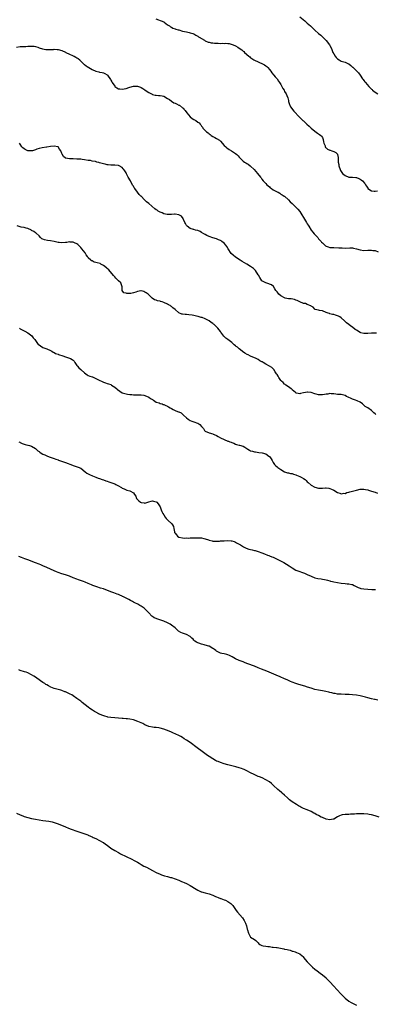
# Model space of a CAD drawing. Units: inches. Extents: x 2643000 to 2646000, y 1503000 to 1506000.
# Drawn here: x 2643335 to 2643523, y 1504131 to 1504652 of the extents above; entities that cross this region are included whole.
import ezdxf

# ---------------------------------------------------------------- set-up
doc = ezdxf.new("R2010")
doc.units = ezdxf.units.IN
doc.header["$MEASUREMENT"] = 0
doc.layers.add('LD26431503_10ft', color=4, linetype='Continuous')

msp = doc.modelspace()

# ---------------------------------------------------------------- linework, layer by layer
at = {"layer": 'LD26431503_10ft'}
for points, elevation in [([(2643406.76, 1504652.76), (2643408.15, 1504652.15), (2643409, 1504651.94), (2643409.7, 1504651.7), (2643411, 1504651.16), (2643411.24, 1504651), (2643413, 1504649.66), (2643413.94, 1504649), (2643414.54, 1504648.54), (2643415, 1504648.31), (2643415.85, 1504647.85), (2643417, 1504647.47), (2643417.33, 1504647.33), (2643418.58, 1504647), (2643419, 1504646.86), (2643421, 1504646.26), (2643422.06, 1504646.06), (2643423, 1504645.84), (2643424.48, 1504645.52), (2643425, 1504645.44), (2643426.43, 1504645), (2643426.84, 1504644.84), (2643427, 1504644.76), (2643428.05, 1504644.05), (2643429, 1504643.58), (2643429.31, 1504643.31), (2643429.8, 1504643), (2643432.59, 1504641.41), (2643433, 1504641.15), (2643434.45, 1504640.45), (2643435, 1504640.34), (2643436.07, 1504640.07), (2643437, 1504639.98), (2643437.91, 1504639.91), (2643439, 1504639.84), (2643439.86, 1504639.86), (2643441, 1504639.8), (2643441.85, 1504639.85), (2643443, 1504639.8), (2643443.82, 1504639.82), (2643445, 1504639.71), (2643445.63, 1504639.63), (2643447.23, 1504639.23), (2643447.82, 1504639), (2643449, 1504638.48), (2643450.3, 1504637.7), (2643451, 1504637.31), (2643452.34, 1504636.34), (2643453, 1504635.73), (2643453.42, 1504635.42), (2643453.8, 1504635), (2643456.04, 1504633), (2643456.58, 1504632.58), (2643457, 1504632.16), (2643457.72, 1504631.72), (2643458.75, 1504631), (2643459, 1504630.85), (2643461, 1504630.02), (2643461.69, 1504629.69), (2643463, 1504629.13), (2643464.36, 1504628.36), (2643465, 1504627.95), (2643465.51, 1504627.51), (2643466.06, 1504627), (2643467, 1504626), (2643467.77, 1504625), (2643468.26, 1504624.26), (2643469.13, 1504623.13), (2643469.25, 1504623), (2643470, 1504622), (2643471, 1504620.96), (2643471.79, 1504619.79), (2643472.37, 1504619), (2643473, 1504617.98), (2643473.55, 1504617), (2643473.99, 1504615.99), (2643474.68, 1504615), (2643475, 1504614.38), (2643475.82, 1504613), (2643476.18, 1504612.18), (2643476.62, 1504611), (2643477, 1504609.52), (2643477.09, 1504609), (2643477.52, 1504607.52), (2643477.72, 1504607), (2643478.13, 1504606.13), (2643479.84, 1504603.84), (2643482.8, 1504600.8), (2643483, 1504600.64), (2643484.68, 1504599), (2643485, 1504598.73), (2643486.85, 1504597), (2643487.99, 1504595.99), (2643489.06, 1504595), (2643491, 1504593.3), (2643492.35, 1504592.35), (2643493, 1504591.88), (2643493.55, 1504591.55), (2643494.26, 1504591), (2643494.61, 1504590.61), (2643495, 1504589.89), (2643495.46, 1504589), (2643495.61, 1504587.61), (2643495.78, 1504587), (2643496.4, 1504585.6), (2643496.51, 1504585), (2643496.72, 1504584.72), (2643497, 1504584.49), (2643497.79, 1504583.79), (2643499, 1504583.32), (2643499.21, 1504583.21), (2643499.94, 1504583), (2643501, 1504582.63), (2643502.12, 1504582.12), (2643503, 1504581.13), (2643503.08, 1504581), (2643503.42, 1504579.42), (2643503.37, 1504579), (2643503.31, 1504578.69), (2643503.41, 1504577), (2643503.66, 1504575.66), (2643503.69, 1504575), (2643504.39, 1504573), (2643504.6, 1504572.6), (2643505, 1504571.94), (2643505.7, 1504571), (2643507, 1504569.79), (2643509, 1504569.05), (2643510.99, 1504568.99), (2643512.81, 1504568.81), (2643513, 1504568.77), (2643514.27, 1504568.27), (2643515, 1504567.92), (2643515.58, 1504567.58), (2643516.27, 1504567), (2643517.56, 1504565.56), (2643517.81, 1504565), (2643518.29, 1504564.29), (2643519, 1504563.17), (2643519.14, 1504563), (2643521, 1504561.75), (2643522.46, 1504561.54), (2643523, 1504561.49), (2643524.21, 1504561.79)], 8960), ([(2643483, 1504653.9), (2643485.64, 1504651.64), (2643486.41, 1504651), (2643487, 1504650.47), (2643488.72, 1504649), (2643489, 1504648.69), (2643489.87, 1504647.87), (2643491, 1504646.7), (2643493, 1504645.04), (2643494.1, 1504644.1), (2643495, 1504643.3), (2643495.26, 1504643), (2643497, 1504641.27), (2643498.83, 1504639), (2643499, 1504638.71), (2643499.81, 1504637), (2643500.59, 1504635), (2643501, 1504634.21), (2643501.79, 1504633), (2643502.32, 1504632.32), (2643503, 1504631.53), (2643503.91, 1504631), (2643505, 1504630.39), (2643507, 1504629.83), (2643508.92, 1504628.92), (2643509, 1504628.87), (2643510.06, 1504628.06), (2643511, 1504627.19), (2643511.11, 1504627.11), (2643513, 1504625.32), (2643513.32, 1504625), (2643514.13, 1504624.13), (2643515, 1504622.94), (2643516.34, 1504621), (2643516.63, 1504620.63), (2643517, 1504620.2), (2643517.51, 1504619.51), (2643517.86, 1504619), (2643519.53, 1504617), (2643520.28, 1504616.28), (2643521, 1504615.5), (2643521.3, 1504615.3), (2643521.63, 1504615), (2643523, 1504613.97), (2643524.38, 1504613)], 8970), ([(2643333, 1504637.76), (2643335, 1504638.04), (2643335.93, 1504638.07), (2643337, 1504638.15), (2643337.85, 1504638.15), (2643339, 1504638.25), (2643339.75, 1504638.25), (2643341, 1504638.39), (2643342.32, 1504638.32), (2643343, 1504638.21), (2643344.24, 1504637.76), (2643345, 1504637.51), (2643346.82, 1504636.82), (2643348.51, 1504636.51), (2643350.49, 1504636.49), (2643351, 1504636.53), (2643352.6, 1504636.6), (2643353, 1504636.65), (2643354.56, 1504636.56), (2643355, 1504636.56), (2643357, 1504636.06), (2643359, 1504635.1), (2643359.15, 1504635), (2643361, 1504634.03), (2643362.66, 1504633.34), (2643363, 1504633.18), (2643363.47, 1504633), (2643364.5, 1504632.5), (2643365, 1504632.15), (2643365.7, 1504631.7), (2643366.53, 1504631), (2643366.74, 1504630.74), (2643367, 1504630.38), (2643368.4, 1504629), (2643368.72, 1504628.72), (2643369, 1504628.55), (2643369.88, 1504627.88), (2643371, 1504627.22), (2643371.11, 1504627.11), (2643371.27, 1504627), (2643373, 1504625.97), (2643375, 1504625.02), (2643376.65, 1504624.65), (2643377, 1504624.54), (2643378.35, 1504624.35), (2643379, 1504624.22), (2643379.79, 1504623.79), (2643381, 1504623.15), (2643381.13, 1504623), (2643382.73, 1504620.73), (2643383, 1504620.29), (2643383.43, 1504619.43), (2643383.6, 1504619), (2643385, 1504617.05), (2643385.05, 1504617), (2643386.2, 1504616.2), (2643387, 1504615.77), (2643387.65, 1504615.65), (2643389, 1504615.49), (2643391, 1504615.94), (2643392.46, 1504616.46), (2643393, 1504616.62), (2643395, 1504617.05), (2643397, 1504617.09), (2643398.64, 1504616.64), (2643399, 1504616.49), (2643399.88, 1504615.88), (2643401, 1504615.15), (2643401.16, 1504615), (2643403, 1504613.81), (2643404.84, 1504612.84), (2643405, 1504612.79), (2643406.44, 1504612.44), (2643407, 1504612.29), (2643408.28, 1504612.28), (2643409, 1504612.16), (2643410.07, 1504612.07), (2643411, 1504611.83), (2643413, 1504610.69), (2643414, 1504610), (2643415, 1504609.26), (2643416.4, 1504608.4), (2643417, 1504608.08), (2643417.77, 1504607.77), (2643419, 1504607.12), (2643419.09, 1504607.09), (2643419.26, 1504607), (2643421, 1504605.74), (2643421.41, 1504605.41), (2643421.69, 1504605), (2643422.26, 1504604.26), (2643423.13, 1504603), (2643424.98, 1504600.98), (2643426.08, 1504600.08), (2643427, 1504599.47), (2643427.91, 1504599), (2643429, 1504598.16), (2643429.71, 1504597.71), (2643430.25, 1504597), (2643430.61, 1504596.61), (2643431, 1504595.95), (2643431.42, 1504595.42), (2643431.63, 1504595), (2643433.58, 1504593), (2643434.43, 1504592.43), (2643435, 1504591.9), (2643435.55, 1504591.55), (2643436.17, 1504591), (2643437, 1504590.46), (2643438.03, 1504590.03), (2643439, 1504589.5), (2643440.5, 1504588.5), (2643441, 1504588.06), (2643443, 1504585.8), (2643443.83, 1504585), (2643444.44, 1504584.44), (2643445.63, 1504583.63), (2643446.85, 1504582.85), (2643449, 1504581.55), (2643449.67, 1504581), (2643450.36, 1504580.36), (2643451, 1504579.61), (2643451.48, 1504579), (2643453, 1504577.52), (2643453.73, 1504577), (2643454.52, 1504576.52), (2643455, 1504576.2), (2643455.78, 1504575.78), (2643456.8, 1504575), (2643457, 1504574.81), (2643458.95, 1504573), (2643460.7, 1504571), (2643462.21, 1504569), (2643462.59, 1504568.59), (2643463, 1504567.95), (2643463.68, 1504567), (2643465, 1504565.62), (2643465.5, 1504565), (2643467, 1504563.79), (2643467.41, 1504563.41), (2643467.98, 1504563), (2643469, 1504562.34), (2643471, 1504561.22), (2643471.55, 1504561), (2643472.45, 1504560.45), (2643473, 1504560.05), (2643473.68, 1504559.68), (2643474.82, 1504559), (2643475, 1504558.86), (2643477, 1504557.03), (2643477.95, 1504555.95), (2643479, 1504555.04), (2643481.06, 1504553), (2643482, 1504552), (2643483, 1504550.76), (2643484.15, 1504549), (2643485, 1504547.64), (2643486.54, 1504545), (2643486.72, 1504544.72), (2643487, 1504544.24), (2643487.5, 1504543.5), (2643487.76, 1504543), (2643489.06, 1504541), (2643489.97, 1504539.97), (2643490.7, 1504539), (2643492.55, 1504537), (2643493, 1504536.43), (2643494.33, 1504535), (2643494.62, 1504534.62), (2643495, 1504534.16), (2643496.28, 1504533), (2643496.68, 1504532.68), (2643497, 1504532.51), (2643498.07, 1504532.07), (2643499, 1504531.85), (2643499.74, 1504531.74), (2643501, 1504531.69), (2643503.64, 1504531.64), (2643505, 1504531.53), (2643505.51, 1504531.51), (2643507, 1504531.41), (2643509.52, 1504531.52), (2643511, 1504531.56), (2643511.5, 1504531.5), (2643513.15, 1504531.15), (2643515, 1504530.49), (2643517, 1504530.16), (2643519, 1504530.27), (2643519.72, 1504530.28), (2643521, 1504530.38), (2643521.79, 1504530.21), (2643523, 1504530.11), (2643524.5, 1504529.5)], 8950), ([(2643523.61, 1504486.39), (2643523, 1504486.37), (2643521.59, 1504486.41), (2643521, 1504486.39), (2643519, 1504486.21), (2643518.26, 1504486.26), (2643517, 1504486.21), (2643515.3, 1504486.7), (2643515, 1504486.81), (2643513, 1504488.05), (2643512.45, 1504488.45), (2643511, 1504489.63), (2643510.15, 1504490.15), (2643509, 1504491.07), (2643507.85, 1504491.85), (2643507, 1504492.7), (2643506.66, 1504493), (2643505, 1504494.54), (2643504.29, 1504495), (2643503.48, 1504495.48), (2643502, 1504496), (2643501, 1504496.23), (2643500.4, 1504496.4), (2643499, 1504496.67), (2643498.77, 1504496.77), (2643498.09, 1504497), (2643497, 1504497.41), (2643495, 1504498.17), (2643493.54, 1504498.46), (2643493, 1504498.54), (2643491.24, 1504499), (2643491, 1504499.1), (2643490.11, 1504500.11), (2643489, 1504500.72), (2643488.87, 1504500.87), (2643487, 1504501.64), (2643486.07, 1504502.07), (2643485, 1504502.22), (2643483, 1504503), (2643481.67, 1504503.67), (2643481, 1504503.95), (2643480.2, 1504504.2), (2643478.52, 1504504.52), (2643477, 1504504.62), (2643475.36, 1504505), (2643475, 1504505.1), (2643473, 1504506.27), (2643471.98, 1504507), (2643471.55, 1504507.55), (2643471, 1504508.32), (2643470.29, 1504509), (2643469.87, 1504509.87), (2643469.07, 1504511.07), (2643467.98, 1504511.98), (2643467, 1504512.38), (2643466.61, 1504512.61), (2643465, 1504513.09), (2643463, 1504514.21), (2643462.36, 1504515), (2643461.84, 1504515.84), (2643461.15, 1504517.15), (2643461, 1504517.36), (2643459.58, 1504519.58), (2643459, 1504520.08), (2643458.57, 1504520.57), (2643458.03, 1504521), (2643457, 1504521.78), (2643455, 1504523), (2643453.73, 1504523.73), (2643452.43, 1504524.43), (2643451.53, 1504525), (2643449, 1504526.7), (2643447.7, 1504527.7), (2643446.66, 1504528.66), (2643445.11, 1504531), (2643444.33, 1504532.33), (2643443.84, 1504533), (2643443, 1504534.03), (2643441.74, 1504535), (2643441.31, 1504535.31), (2643441, 1504535.48), (2643439.91, 1504535.91), (2643439, 1504536.29), (2643437, 1504536.89), (2643435, 1504537.59), (2643433.82, 1504538.18), (2643433, 1504538.56), (2643432.2, 1504539), (2643431, 1504539.77), (2643430.2, 1504540.2), (2643429, 1504540.72), (2643428.8, 1504540.8), (2643427.88, 1504541), (2643427, 1504541.22), (2643426.68, 1504541.32), (2643425, 1504541.79), (2643423.38, 1504543), (2643423.2, 1504543.2), (2643423, 1504543.49), (2643422.51, 1504544.51), (2643422.22, 1504545), (2643421.47, 1504546.53), (2643421.29, 1504547), (2643421.19, 1504547.19), (2643420.32, 1504548.32), (2643419, 1504549.09), (2643417, 1504549.44), (2643416.64, 1504549.36), (2643415, 1504549.24), (2643413.25, 1504549.25), (2643413, 1504549.21), (2643412.75, 1504549.25), (2643411, 1504549.67), (2643410.07, 1504550.07), (2643409, 1504550.49), (2643408.07, 1504551), (2643407.46, 1504551.46), (2643407, 1504551.75), (2643406.3, 1504552.3), (2643403.05, 1504555.05), (2643401.92, 1504555.92), (2643401, 1504556.81), (2643400.89, 1504556.89), (2643400.82, 1504557), (2643398.94, 1504558.95), (2643398.91, 1504559), (2643397.9, 1504559.9), (2643397.1, 1504561), (2643395.61, 1504563), (2643395.39, 1504563.39), (2643395, 1504564.25), (2643394.65, 1504564.65), (2643393.76, 1504566.24), (2643393.3, 1504567), (2643393, 1504567.59), (2643392.43, 1504568.43), (2643392.18, 1504569), (2643391.31, 1504570.69), (2643391, 1504571.26), (2643390.3, 1504572.3), (2643389.87, 1504573), (2643389.46, 1504573.46), (2643389, 1504574.02), (2643387.38, 1504575), (2643387, 1504575.17), (2643385, 1504575.31), (2643383.3, 1504575.3), (2643383, 1504575.28), (2643381.52, 1504575.52), (2643381, 1504575.54), (2643379.89, 1504575.89), (2643379, 1504576.03), (2643377, 1504576.62), (2643376.68, 1504576.68), (2643375.53, 1504577), (2643374.75, 1504577.25), (2643373, 1504577.53), (2643372.26, 1504577.74), (2643371, 1504577.83), (2643369, 1504578.22), (2643367.72, 1504578.28), (2643367, 1504578.45), (2643365.5, 1504578.5), (2643365, 1504578.58), (2643363, 1504578.67), (2643361, 1504578.67), (2643359, 1504578.97), (2643358.94, 1504579), (2643357.88, 1504579.88), (2643357.12, 1504581.12), (2643357, 1504581.56), (2643356.49, 1504583), (2643355.82, 1504583.82), (2643355, 1504584.96), (2643354.9, 1504585), (2643353, 1504585.33), (2643351, 1504585.16), (2643349, 1504584.82), (2643348.83, 1504584.83), (2643346.5, 1504584.5), (2643345, 1504584.19), (2643343.81, 1504583.81), (2643343, 1504583.5), (2643341.45, 1504583), (2643341, 1504582.88), (2643339, 1504582.96), (2643337.65, 1504583.65), (2643337, 1504584.03), (2643336.43, 1504584.43), (2643335.89, 1504585), (2643335, 1504586.39), (2643334.52, 1504587)], 8940), ([(2643523.32, 1504443.32), (2643523, 1504443.67), (2643522.29, 1504444.29), (2643521.53, 1504445), (2643521, 1504445.47), (2643519, 1504446.85), (2643517.67, 1504447.67), (2643517, 1504448.39), (2643516.66, 1504448.66), (2643516.34, 1504449), (2643515, 1504449.88), (2643513.41, 1504450.59), (2643512.55, 1504451), (2643511.4, 1504451.4), (2643511, 1504451.53), (2643509.98, 1504451.98), (2643509, 1504452.46), (2643508.62, 1504452.61), (2643507.8, 1504453), (2643507, 1504453.44), (2643505, 1504453.95), (2643503, 1504454.06), (2643502.18, 1504454.18), (2643501, 1504454.32), (2643499.62, 1504454.38), (2643499, 1504454.48), (2643497.83, 1504454.17), (2643497, 1504454.16), (2643496.1, 1504453.9), (2643495, 1504453.8), (2643493, 1504453.82), (2643491.79, 1504454.21), (2643491, 1504454.35), (2643489.05, 1504455.05), (2643489, 1504455.08), (2643487.16, 1504455.16), (2643487, 1504455.19), (2643486, 1504455), (2643485, 1504454.78), (2643483.42, 1504454.58), (2643483, 1504454.37), (2643481.28, 1504454.72), (2643481, 1504454.68), (2643480.72, 1504455), (2643479.81, 1504455.81), (2643479, 1504456.49), (2643478.8, 1504456.8), (2643478.55, 1504457), (2643477, 1504458.12), (2643475.68, 1504459), (2643475.29, 1504459.29), (2643475, 1504459.46), (2643474.25, 1504460.25), (2643473.37, 1504461), (2643473, 1504461.42), (2643471.95, 1504463), (2643471.64, 1504463.64), (2643471, 1504464.51), (2643470.82, 1504464.82), (2643470.67, 1504465), (2643470, 1504466), (2643469.25, 1504467.25), (2643468.25, 1504468.25), (2643467.04, 1504469), (2643465, 1504470.11), (2643463.61, 1504471), (2643463.2, 1504471.2), (2643463, 1504471.32), (2643461.84, 1504471.84), (2643461, 1504472.44), (2643460.6, 1504472.6), (2643459.96, 1504473), (2643457, 1504474.32), (2643455.73, 1504475), (2643455.22, 1504475.22), (2643453.93, 1504475.93), (2643452.76, 1504476.76), (2643452.48, 1504477), (2643451, 1504478.15), (2643449.97, 1504479), (2643449.42, 1504479.42), (2643449, 1504479.82), (2643448.29, 1504480.29), (2643447, 1504481.55), (2643444.99, 1504483), (2643443.88, 1504483.88), (2643442.84, 1504484.84), (2643441.24, 1504487), (2643441, 1504487.29), (2643439.66, 1504489), (2643437.64, 1504491), (2643437.27, 1504491.27), (2643437, 1504491.53), (2643436.09, 1504492.09), (2643435, 1504493.01), (2643433, 1504493.97), (2643431.35, 1504494.65), (2643430.81, 1504494.81), (2643429.21, 1504495.21), (2643429, 1504495.28), (2643427.64, 1504495.64), (2643427, 1504495.73), (2643425.99, 1504495.99), (2643424.19, 1504496.19), (2643423, 1504496.31), (2643422.32, 1504496.32), (2643421, 1504496.49), (2643420.57, 1504496.57), (2643419, 1504497.24), (2643416.99, 1504499), (2643415.86, 1504499.86), (2643415, 1504500.57), (2643414.74, 1504500.74), (2643414.42, 1504501), (2643413.51, 1504501.51), (2643413, 1504501.82), (2643411, 1504502.71), (2643410.08, 1504503), (2643409.23, 1504503.23), (2643409, 1504503.32), (2643407.6, 1504503.6), (2643407, 1504503.89), (2643406.12, 1504504.12), (2643404.88, 1504504.88), (2643403, 1504506.72), (2643402.7, 1504507), (2643401.73, 1504507.73), (2643401, 1504508.18), (2643400.43, 1504508.43), (2643399, 1504508.81), (2643398.8, 1504508.8), (2643397, 1504508.44), (2643396.18, 1504508.18), (2643395, 1504507.74), (2643393.48, 1504507.48), (2643393, 1504507.44), (2643391.46, 1504507.46), (2643391, 1504507.67), (2643389.81, 1504507.81), (2643388.96, 1504508.96), (2643388.91, 1504511), (2643388.47, 1504512.47), (2643388.19, 1504513), (2643387, 1504514.11), (2643385.6, 1504515.6), (2643385, 1504516.19), (2643384.65, 1504516.65), (2643384.32, 1504517), (2643382.81, 1504518.81), (2643382.6, 1504519), (2643381.86, 1504519.87), (2643381, 1504520.59), (2643380.8, 1504520.8), (2643380.58, 1504521), (2643379, 1504522.23), (2643377.69, 1504523), (2643377.23, 1504523.23), (2643375.67, 1504523.67), (2643375, 1504523.9), (2643374.08, 1504524.08), (2643373, 1504524.64), (2643372.73, 1504524.73), (2643372.42, 1504525), (2643371, 1504526.34), (2643370.54, 1504527), (2643369.87, 1504527.87), (2643369.31, 1504529), (2643367.68, 1504531), (2643367, 1504531.8), (2643365.75, 1504533), (2643365.39, 1504533.39), (2643365, 1504533.71), (2643363.75, 1504534.25), (2643363, 1504534.64), (2643361.35, 1504534.65), (2643361, 1504534.7), (2643359.56, 1504534.44), (2643359, 1504534.41), (2643357, 1504534.24), (2643355.6, 1504534.4), (2643355, 1504534.44), (2643353, 1504534.95), (2643351, 1504535.33), (2643349.44, 1504535.44), (2643347.76, 1504535.76), (2643347, 1504536.11), (2643346.43, 1504536.43), (2643345.65, 1504537), (2643345, 1504537.87), (2643343.37, 1504539.37), (2643343, 1504539.59), (2643342.19, 1504540.19), (2643341, 1504540.77), (2643340.87, 1504540.87), (2643339, 1504541.75), (2643338.08, 1504541.92), (2643337, 1504542.29), (2643335.42, 1504542.58), (2643335, 1504542.7), (2643333.32, 1504543.32)], 8930), ([(2643334.53, 1504489), (2643335, 1504488.73), (2643337, 1504487.66), (2643337.44, 1504487.44), (2643339, 1504486.56), (2643341.07, 1504485), (2643341.9, 1504483.9), (2643342.7, 1504483), (2643344.05, 1504481), (2643344.52, 1504480.52), (2643345, 1504480.2), (2643345.66, 1504479.66), (2643347, 1504478.93), (2643349, 1504478.12), (2643351, 1504477.35), (2643351.65, 1504477), (2643352.46, 1504476.46), (2643353, 1504476.28), (2643353.72, 1504475.72), (2643355, 1504475.35), (2643355.21, 1504475.21), (2643355.83, 1504475), (2643357, 1504474.56), (2643357.6, 1504474.4), (2643359, 1504473.86), (2643361, 1504473.23), (2643361.58, 1504473), (2643362.51, 1504472.52), (2643363, 1504472.1), (2643363.54, 1504471.54), (2643363.82, 1504471), (2643365, 1504469.4), (2643365.15, 1504469.15), (2643365.26, 1504469), (2643366.02, 1504468.02), (2643367, 1504467.17), (2643367.18, 1504467), (2643369, 1504465.42), (2643369.64, 1504465), (2643370.4, 1504464.4), (2643371, 1504464.11), (2643371.77, 1504463.77), (2643373, 1504463.29), (2643373.25, 1504463.25), (2643373.96, 1504463), (2643374.7, 1504462.7), (2643375, 1504462.51), (2643376.11, 1504461.89), (2643379, 1504460.51), (2643380.11, 1504460.11), (2643381, 1504459.89), (2643381.63, 1504459.63), (2643383, 1504459.19), (2643383.31, 1504459), (2643385, 1504457.89), (2643386.13, 1504457), (2643386.55, 1504456.55), (2643387.7, 1504455.7), (2643389, 1504454.95), (2643390.43, 1504454.43), (2643391, 1504454.3), (2643391.8, 1504454.2), (2643393, 1504453.98), (2643394.09, 1504453.91), (2643395, 1504453.79), (2643396.16, 1504453.84), (2643397.73, 1504453.73), (2643399, 1504453.77), (2643400.45, 1504453.55), (2643401, 1504453.45), (2643402.2, 1504453), (2643402.72, 1504452.72), (2643403, 1504452.59), (2643403.91, 1504451.91), (2643405, 1504451.31), (2643405.19, 1504451.19), (2643405.58, 1504451), (2643407, 1504449.99), (2643408.51, 1504449.49), (2643409, 1504449.27), (2643409.2, 1504449.2), (2643410.06, 1504449), (2643410.74, 1504448.74), (2643411, 1504448.67), (2643412.17, 1504448.17), (2643413, 1504447.78), (2643413.51, 1504447.51), (2643414.34, 1504447), (2643414.72, 1504446.72), (2643415, 1504446.54), (2643415.94, 1504446.06), (2643417, 1504445.48), (2643418.19, 1504445), (2643418.81, 1504444.81), (2643419, 1504444.73), (2643420.2, 1504444.2), (2643421, 1504443.53), (2643421.31, 1504443.31), (2643421.53, 1504443), (2643423, 1504441.69), (2643423.89, 1504441), (2643425, 1504440.24), (2643425.9, 1504439.9), (2643427, 1504439.46), (2643427.36, 1504439.36), (2643428.39, 1504439), (2643429, 1504438.75), (2643430.11, 1504438.11), (2643431.05, 1504437), (2643431.98, 1504435.98), (2643432.62, 1504435), (2643433, 1504434.64), (2643435, 1504433.64), (2643437, 1504433.09), (2643437.2, 1504433), (2643438.53, 1504432.53), (2643439, 1504432.32), (2643439.82, 1504431.82), (2643441.07, 1504431), (2643443, 1504430.1), (2643445, 1504429.35), (2643445.28, 1504429.28), (2643445.96, 1504429), (2643446.74, 1504428.74), (2643447, 1504428.57), (2643448.19, 1504428.19), (2643449, 1504427.68), (2643449.55, 1504427.55), (2643451, 1504427.24), (2643451.18, 1504427.18), (2643453, 1504426.7), (2643453.85, 1504426.15), (2643455.57, 1504425), (2643456.45, 1504424.45), (2643457, 1504424.21), (2643457.95, 1504423.95), (2643459, 1504423.71), (2643459.63, 1504423.63), (2643461.37, 1504423.37), (2643463.06, 1504423.06), (2643465, 1504422.51), (2643466.65, 1504421.35), (2643467, 1504421.13), (2643467.87, 1504419.87), (2643468.33, 1504419), (2643469, 1504417.97), (2643469.69, 1504417), (2643470.32, 1504416.32), (2643471, 1504415.76), (2643471.41, 1504415.41), (2643472.01, 1504415), (2643473, 1504414.25), (2643475, 1504413.1), (2643476.57, 1504412.57), (2643477, 1504412.52), (2643478.18, 1504412.18), (2643479, 1504412.1), (2643479.75, 1504411.75), (2643481, 1504411.45), (2643481.3, 1504411.3), (2643482.16, 1504411), (2643483, 1504410.63), (2643483.83, 1504410.17), (2643485, 1504409.58), (2643485.95, 1504409), (2643486.44, 1504408.44), (2643487, 1504407.84), (2643487.43, 1504407.43), (2643489, 1504406.09), (2643491, 1504404.96), (2643493, 1504404.36), (2643494.41, 1504404.41), (2643495, 1504404.41), (2643496.57, 1504404.57), (2643497, 1504404.6), (2643498.38, 1504404.38), (2643499, 1504404.25), (2643499.84, 1504403.84), (2643501, 1504403.31), (2643503, 1504402.18), (2643504.18, 1504401.82), (2643505, 1504401.51), (2643506.31, 1504401.69), (2643507, 1504401.67), (2643507.95, 1504402.05), (2643509, 1504402.28), (2643509.53, 1504402.47), (2643511.59, 1504403), (2643513, 1504403.42), (2643515, 1504403.91), (2643517, 1504403.97), (2643517.8, 1504403.8), (2643519, 1504403.56), (2643519.44, 1504403.44), (2643521.1, 1504402.9), (2643523, 1504402.23), (2643524.16, 1504401.84)], 8920), ([(2643334.26, 1504429), (2643334.68, 1504428.68), (2643335, 1504428.52), (2643336.04, 1504428.04), (2643337, 1504427.64), (2643337.58, 1504427.58), (2643339, 1504427.21), (2643339.21, 1504427.21), (2643339.96, 1504427), (2643341, 1504426.69), (2643343, 1504425.4), (2643343.45, 1504425), (2643344.24, 1504424.24), (2643345, 1504423.8), (2643345.43, 1504423.43), (2643346.11, 1504423), (2643347, 1504422.49), (2643347.95, 1504422.05), (2643349, 1504421.48), (2643349.32, 1504421.32), (2643350.77, 1504420.77), (2643353, 1504420.04), (2643353.82, 1504419.82), (2643355, 1504419.4), (2643355.32, 1504419.32), (2643359, 1504417.99), (2643362.57, 1504416.57), (2643363, 1504416.42), (2643364.1, 1504416.1), (2643365.61, 1504415.61), (2643367, 1504415.03), (2643369.43, 1504413), (2643370.3, 1504412.3), (2643371, 1504411.96), (2643371.6, 1504411.6), (2643373.17, 1504411), (2643375, 1504410.27), (2643376.24, 1504409.76), (2643377, 1504409.47), (2643378.36, 1504409), (2643379, 1504408.75), (2643380.33, 1504408.33), (2643381, 1504408.15), (2643381.85, 1504407.85), (2643383, 1504407.5), (2643385, 1504406.73), (2643385.59, 1504406.41), (2643387, 1504405.73), (2643388.17, 1504405), (2643388.69, 1504404.7), (2643389, 1504404.46), (2643390.03, 1504404.03), (2643391, 1504403.5), (2643391.45, 1504403.45), (2643393.02, 1504403.02), (2643395, 1504401.88), (2643395.48, 1504401), (2643396.11, 1504400.11), (2643396.58, 1504399), (2643397, 1504398.46), (2643397.76, 1504397.76), (2643398.69, 1504397), (2643399, 1504396.81), (2643400.63, 1504396.63), (2643401, 1504396.55), (2643402.48, 1504397), (2643403, 1504397.2), (2643404.4, 1504397.6), (2643405, 1504397.71), (2643405.57, 1504397.57), (2643407, 1504397.18), (2643407.24, 1504397), (2643408.07, 1504396.07), (2643408.76, 1504395), (2643409, 1504394.46), (2643409.59, 1504393), (2643410.02, 1504392.02), (2643410.53, 1504391), (2643411, 1504390.33), (2643411.74, 1504389), (2643412.3, 1504388.3), (2643413, 1504387.68), (2643413.31, 1504387.31), (2643415, 1504385.67), (2643415.62, 1504385), (2643416.06, 1504384.06), (2643416.38, 1504383), (2643416.62, 1504381.38), (2643416.73, 1504381), (2643417, 1504380.56), (2643417.68, 1504379.68), (2643418.26, 1504379), (2643419, 1504378.55), (2643421, 1504378.09), (2643421.97, 1504378.03), (2643423, 1504378.11), (2643423.98, 1504378.02), (2643425, 1504378.21), (2643425.93, 1504378.07), (2643427, 1504378.2), (2643427.86, 1504378.14), (2643429, 1504378.2), (2643429.85, 1504378.15), (2643431, 1504378.13), (2643432.16, 1504377.84), (2643433, 1504377.69), (2643434.69, 1504377), (2643435, 1504376.89), (2643436.57, 1504376.57), (2643437, 1504376.46), (2643438.42, 1504376.42), (2643439, 1504376.45), (2643440.45, 1504376.45), (2643441, 1504376.52), (2643442.54, 1504376.54), (2643443, 1504376.58), (2643444.66, 1504376.66), (2643446.62, 1504376.62), (2643447, 1504376.53), (2643448.2, 1504376.2), (2643449, 1504375.88), (2643449.54, 1504375.54), (2643450.58, 1504375), (2643451.61, 1504374.39), (2643453.3, 1504373.3), (2643454, 1504373), (2643454.65, 1504372.65), (2643456.11, 1504372.11), (2643457.74, 1504371.74), (2643459, 1504371.51), (2643459.4, 1504371.4), (2643461, 1504370.93), (2643463, 1504370.15), (2643464.36, 1504369.64), (2643466, 1504369), (2643466.72, 1504368.72), (2643467, 1504368.63), (2643468.15, 1504368.15), (2643469, 1504367.83), (2643471, 1504366.91), (2643474.63, 1504365), (2643477.38, 1504363.38), (2643479, 1504362.3), (2643481, 1504361.04), (2643482.45, 1504360.45), (2643483, 1504360.24), (2643483.97, 1504359.97), (2643485, 1504359.65), (2643485.47, 1504359.47), (2643487, 1504358.82), (2643489, 1504357.79), (2643491, 1504357), (2643492.63, 1504356.63), (2643494.36, 1504356.36), (2643495, 1504356.27), (2643496.05, 1504356.05), (2643497, 1504355.87), (2643497.66, 1504355.66), (2643499, 1504355.35), (2643499.26, 1504355.26), (2643500.43, 1504355), (2643501, 1504354.85), (2643503, 1504354.46), (2643505, 1504354.18), (2643507, 1504353.98), (2643508.15, 1504353.85), (2643509, 1504353.8), (2643510.58, 1504353.42), (2643511, 1504353.36), (2643511.81, 1504353), (2643513.92, 1504351.92), (2643515, 1504351.52), (2643515.41, 1504351.41), (2643517, 1504351.18), (2643521.16, 1504350.84), (2643523.15, 1504350.85)], 8910), ([(2643524.31, 1504292.31), (2643523, 1504292.61), (2643522.65, 1504292.65), (2643520.98, 1504292.98), (2643519, 1504293.44), (2643517.79, 1504293.79), (2643515, 1504294.53), (2643513, 1504294.89), (2643511, 1504295.06), (2643509.17, 1504295.17), (2643509, 1504295.19), (2643507.28, 1504295.27), (2643507, 1504295.3), (2643505, 1504295.38), (2643503, 1504295.49), (2643501.71, 1504295.71), (2643501, 1504295.79), (2643500.05, 1504296.05), (2643499, 1504296.28), (2643498.44, 1504296.44), (2643496.85, 1504296.85), (2643495, 1504297.21), (2643493, 1504297.5), (2643491, 1504297.91), (2643489, 1504298.53), (2643487.17, 1504299.17), (2643485.66, 1504299.66), (2643482.59, 1504300.59), (2643481, 1504301.1), (2643479, 1504301.84), (2643478.19, 1504302.19), (2643476.43, 1504303), (2643475, 1504303.61), (2643472.6, 1504304.6), (2643470.6, 1504305.4), (2643465.53, 1504307.53), (2643464.09, 1504308.09), (2643462.67, 1504308.67), (2643461, 1504309.41), (2643459, 1504310.26), (2643455.52, 1504311.52), (2643454.08, 1504312.08), (2643453, 1504312.45), (2643451, 1504313.19), (2643449, 1504314.17), (2643447.2, 1504315.2), (2643445.88, 1504315.88), (2643445, 1504316.22), (2643444.39, 1504316.39), (2643443, 1504316.7), (2643441.77, 1504317), (2643441, 1504317.17), (2643439, 1504318.15), (2643438.5, 1504318.5), (2643437.82, 1504319), (2643437.32, 1504319.32), (2643437, 1504319.56), (2643435, 1504320.73), (2643434.81, 1504320.81), (2643433, 1504321.39), (2643432.47, 1504321.53), (2643431, 1504321.88), (2643429.63, 1504322.37), (2643429, 1504322.58), (2643428.25, 1504323), (2643427.51, 1504323.51), (2643427, 1504323.96), (2643426.49, 1504324.49), (2643425.93, 1504325), (2643425, 1504325.89), (2643423.02, 1504327.02), (2643421, 1504327.63), (2643420.05, 1504328.05), (2643418.83, 1504328.83), (2643417, 1504330.44), (2643415, 1504331.99), (2643414.37, 1504332.37), (2643413, 1504333.11), (2643411, 1504333.96), (2643407.26, 1504335.26), (2643407, 1504335.43), (2643405.88, 1504335.88), (2643405, 1504336.57), (2643404.74, 1504336.74), (2643403, 1504338.49), (2643402.61, 1504339), (2643401.77, 1504339.77), (2643400.78, 1504340.78), (2643400.53, 1504341), (2643399, 1504341.92), (2643398.31, 1504342.31), (2643397.19, 1504343), (2643395.69, 1504343.69), (2643395, 1504344.13), (2643394.39, 1504344.39), (2643393.41, 1504345), (2643392.53, 1504345.47), (2643391, 1504346.2), (2643389.59, 1504347), (2643389.17, 1504347.17), (2643389, 1504347.27), (2643387.74, 1504347.74), (2643387, 1504348.12), (2643386.34, 1504348.34), (2643384.6, 1504349), (2643383, 1504349.49), (2643379, 1504351.07), (2643377.54, 1504351.54), (2643377, 1504351.75), (2643376.02, 1504352.02), (2643375, 1504352.43), (2643374.54, 1504352.54), (2643373.41, 1504353), (2643373, 1504353.15), (2643372.72, 1504353.28), (2643371, 1504353.91), (2643369.35, 1504354.65), (2643368.45, 1504355), (2643367.37, 1504355.37), (2643365.91, 1504355.91), (2643365, 1504356.23), (2643363.08, 1504357), (2643361, 1504357.8), (2643359, 1504358.5), (2643357.04, 1504359.04), (2643355, 1504359.73), (2643354.13, 1504360.13), (2643353, 1504360.62), (2643349, 1504362.48), (2643347, 1504363.39), (2643345.84, 1504363.84), (2643345, 1504364.2), (2643343, 1504364.92), (2643339, 1504366.44), (2643337.47, 1504367), (2643335.68, 1504367.68), (2643334.28, 1504368.28)], 8900), ([(2643525, 1504230.34), (2643523, 1504230.97), (2643521, 1504231.49), (2643519.71, 1504231.71), (2643519, 1504231.86), (2643517, 1504232.09), (2643516.13, 1504232.13), (2643515, 1504232.15), (2643514.12, 1504232.12), (2643513, 1504232.02), (2643511.97, 1504231.97), (2643511, 1504231.86), (2643509.85, 1504231.85), (2643509, 1504231.8), (2643507.79, 1504231.79), (2643507, 1504231.73), (2643505.5, 1504231.5), (2643505, 1504231.4), (2643504.03, 1504231), (2643503, 1504230.52), (2643501, 1504229.28), (2643500.79, 1504229.21), (2643499, 1504228.85), (2643498.89, 1504228.89), (2643497, 1504229.35), (2643495, 1504230.21), (2643494.41, 1504230.41), (2643493, 1504231.18), (2643491.76, 1504231.76), (2643491, 1504232.24), (2643490.46, 1504232.46), (2643489, 1504233.3), (2643487, 1504234.16), (2643485, 1504234.98), (2643483.65, 1504235.65), (2643483, 1504236.03), (2643482.35, 1504236.35), (2643481.23, 1504237), (2643479, 1504238.43), (2643478.25, 1504239), (2643477.59, 1504239.59), (2643477, 1504240.07), (2643476.54, 1504240.54), (2643475, 1504241.95), (2643473.77, 1504243), (2643473.37, 1504243.37), (2643472.27, 1504244.27), (2643471.43, 1504245), (2643469.17, 1504247.17), (2643468.11, 1504248.11), (2643467, 1504248.95), (2643465, 1504250.17), (2643463.09, 1504251.09), (2643461.66, 1504251.67), (2643461, 1504251.9), (2643458.82, 1504252.82), (2643457, 1504253.76), (2643454.92, 1504254.92), (2643453.55, 1504255.55), (2643453, 1504255.78), (2643452.1, 1504256.1), (2643451, 1504256.46), (2643449.16, 1504257), (2643447, 1504257.57), (2643445, 1504258.05), (2643443, 1504258.57), (2643441, 1504259.21), (2643439.73, 1504259.73), (2643439, 1504260.05), (2643438.37, 1504260.37), (2643437, 1504261.12), (2643435, 1504262.4), (2643434.14, 1504263), (2643431.36, 1504265), (2643428.72, 1504267), (2643425, 1504269.76), (2643423, 1504271.14), (2643421.84, 1504271.84), (2643421, 1504272.43), (2643420.05, 1504273), (2643419, 1504273.55), (2643415.82, 1504275), (2643415, 1504275.32), (2643413.83, 1504275.83), (2643412.4, 1504276.4), (2643411, 1504276.92), (2643409, 1504277.45), (2643408.43, 1504277.57), (2643407, 1504277.78), (2643405.86, 1504277.86), (2643405, 1504277.98), (2643403, 1504278.39), (2643401, 1504279.2), (2643399.82, 1504279.82), (2643399, 1504280.19), (2643397.3, 1504281), (2643395, 1504281.77), (2643393, 1504282.2), (2643391.7, 1504282.3), (2643391, 1504282.39), (2643389.51, 1504282.49), (2643389, 1504282.55), (2643387, 1504282.73), (2643385, 1504282.85), (2643383, 1504283.01), (2643381.32, 1504283.32), (2643381, 1504283.36), (2643379.73, 1504283.73), (2643378.23, 1504284.23), (2643377, 1504284.82), (2643376.86, 1504284.86), (2643376.59, 1504285), (2643375, 1504285.94), (2643374.29, 1504286.29), (2643373.31, 1504287), (2643371.91, 1504287.91), (2643371, 1504288.54), (2643367.77, 1504291), (2643367, 1504291.65), (2643365, 1504293.14), (2643363, 1504294.52), (2643362.22, 1504295), (2643361.44, 1504295.44), (2643361, 1504295.65), (2643360.05, 1504296.05), (2643359, 1504296.58), (2643358.67, 1504296.67), (2643357, 1504297.36), (2643356.48, 1504297.52), (2643355, 1504297.91), (2643353.71, 1504298.29), (2643353, 1504298.46), (2643351.17, 1504299.17), (2643349.86, 1504299.86), (2643349, 1504300.38), (2643348.6, 1504300.6), (2643347.96, 1504301), (2643347, 1504301.64), (2643343.81, 1504303.81), (2643343, 1504304.42), (2643342.11, 1504305), (2643341, 1504305.67), (2643339, 1504306.66), (2643338.1, 1504307), (2643337.28, 1504307.28), (2643335, 1504307.98), (2643334.24, 1504308.24)], 8890), ([(2643333, 1504232.41), (2643335, 1504231.51), (2643336.35, 1504231), (2643337, 1504230.73), (2643339, 1504230.1), (2643341, 1504229.58), (2643343, 1504229.21), (2643345, 1504228.94), (2643347, 1504228.64), (2643350.13, 1504228.13), (2643351.81, 1504227.81), (2643353, 1504227.52), (2643353.4, 1504227.4), (2643355, 1504226.87), (2643359, 1504225.15), (2643360.56, 1504224.56), (2643362.03, 1504224.03), (2643365, 1504222.91), (2643367, 1504222.2), (2643368.13, 1504221.87), (2643370.7, 1504221), (2643371, 1504220.89), (2643372.23, 1504220.23), (2643373, 1504220), (2643373.63, 1504219.63), (2643375, 1504219.1), (2643377, 1504218.02), (2643378.82, 1504217), (2643379, 1504216.89), (2643380.1, 1504216.1), (2643381, 1504215.44), (2643383, 1504214), (2643385, 1504212.74), (2643387, 1504211.6), (2643388.11, 1504211), (2643391, 1504209.58), (2643394.04, 1504208.04), (2643395.38, 1504207.38), (2643397, 1504206.51), (2643397.96, 1504205.96), (2643399, 1504205.32), (2643400.49, 1504204.49), (2643401.81, 1504203.81), (2643403.46, 1504203), (2643405, 1504202.14), (2643407, 1504201.09), (2643409, 1504200.11), (2643409.81, 1504199.81), (2643411.33, 1504199.33), (2643413, 1504198.93), (2643414.48, 1504198.48), (2643415, 1504198.35), (2643417, 1504197.69), (2643419, 1504196.96), (2643420.37, 1504196.37), (2643421, 1504196.13), (2643421.74, 1504195.74), (2643423, 1504195.19), (2643425, 1504194.13), (2643428.24, 1504192.24), (2643429, 1504191.74), (2643430.87, 1504190.87), (2643431, 1504190.82), (2643433, 1504190.25), (2643435, 1504189.74), (2643437, 1504189.09), (2643438.44, 1504188.44), (2643439, 1504188.21), (2643439.79, 1504187.79), (2643441, 1504187.34), (2643441.23, 1504187.23), (2643443, 1504186.64), (2643443.66, 1504186.34), (2643445, 1504185.76), (2643446.04, 1504185), (2643446.57, 1504184.57), (2643447, 1504184.12), (2643447.51, 1504183.51), (2643447.85, 1504183), (2643449, 1504181.49), (2643449.35, 1504181), (2643450.07, 1504180.07), (2643452.75, 1504177), (2643453.65, 1504175.65), (2643454.01, 1504175), (2643454.31, 1504174.31), (2643454.81, 1504172.81), (2643455.22, 1504171), (2643455.33, 1504170.67), (2643455.84, 1504169), (2643456.17, 1504168.17), (2643457, 1504166.92), (2643459, 1504165.64), (2643459.8, 1504165), (2643460.43, 1504164.43), (2643461, 1504163.85), (2643461.37, 1504163.37), (2643461.88, 1504163), (2643463, 1504162.39), (2643463.67, 1504162.33), (2643465, 1504162.03), (2643466.09, 1504161.91), (2643467, 1504161.84), (2643468.37, 1504161.63), (2643469, 1504161.61), (2643470.69, 1504161.31), (2643471, 1504161.3), (2643474.64, 1504160.64), (2643475, 1504160.55), (2643476.33, 1504160.33), (2643477, 1504160.13), (2643477.92, 1504159.92), (2643479, 1504159.5), (2643479.4, 1504159.4), (2643480.63, 1504159), (2643481, 1504158.85), (2643481.32, 1504158.68), (2643483, 1504157.94), (2643484.22, 1504157), (2643484.64, 1504156.64), (2643485.87, 1504155), (2643487, 1504153.78), (2643487.64, 1504153), (2643488.36, 1504152.36), (2643489, 1504151.71), (2643489.34, 1504151.34), (2643489.69, 1504151), (2643491, 1504149.89), (2643492.17, 1504149), (2643493.83, 1504147.83), (2643495, 1504146.94), (2643497, 1504145.25), (2643497.27, 1504145), (2643499.14, 1504143), (2643500.96, 1504141), (2643502.84, 1504139), (2643503, 1504138.86), (2643504.6, 1504137), (2643505.79, 1504135.79), (2643506.53, 1504135), (2643507, 1504134.55), (2643509.03, 1504133.03), (2643510.27, 1504132.27), (2643511, 1504131.91), (2643511.58, 1504131.58), (2643513, 1504130.87)], 8880)]:
    msp.add_lwpolyline(points, dxfattribs=dict(at, elevation=elevation))

doc.saveas('drawing.dxf')
